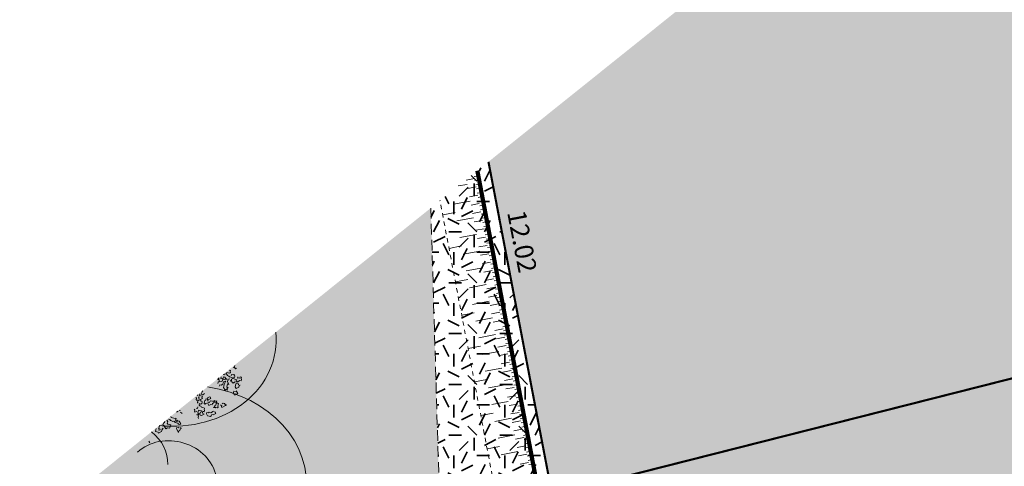
# Model space of a CAD drawing. Units: metres. Extents: x 1409022 to 1409331, y 5218507 to 5218703.
# Drawn here: x 1409023 to 1409047, y 5218666 to 5218676 of the extents above; entities that cross this region are included whole.
import ezdxf
from ezdxf.enums import TextEntityAlignment as Align

# ---------------------------------------------------------------- set-up
doc = ezdxf.new("R2010")
doc.units = ezdxf.units.M
doc.header["$LTSCALE"] = 2
doc.linetypes.add('CACHE', pattern=[0.375, 0.25, -0.125])
doc.linetypes.add('CACHE2', pattern=[0.1875, 0.125, -0.0625])
for name, color, linetype, lineweight in [('Compo-arbre', 3, 'Continuous', 9), ('Compo-bordure-limite', 7, 'CACHE2', 9), ('Compo-hachures-herbe', 76, 'Continuous', 35), ('Compo-lots', 168, 'Continuous', 9), ('Compo-lots-cotation', 168, 'Continuous', 9), ('Compo-végétation-hachures-Haie-massifs arbustif', 7, 'Continuous', 35), ('Projet-EP-noue', 140, 'Continuous', 9), ('Ramblais', 6, 'Continuous', 9)]:
    doc.layers.add(name, color=color, linetype=linetype, lineweight=lineweight)
doc.layers.add('Compo-arbre-ombre', color=7, linetype='Continuous', lineweight=9, transparency=0.8)
doc.styles.add('Arial 1.0', font='arial.ttf', dxfattribs={"width": 0.99, "height": 0.2})

msp = doc.modelspace()

# ---------------------------------------------------------------- hatches: boundary and pattern name
at = {"layer": 'Compo-arbre', "ltscale": 0.03}
h = msp.add_hatch(color=88, dxfattribs=at)
h.set_gradient(color1=(19, 76, 0), color2=(223, 255, 127), rotation=90, name='SPHERICAL')
h.paths.add_polyline_path([(1409028.427, 5218668.237), (1409027.334, 5218667.362), (1409027.765, 5218667.236), (1409028.037, 5218667.53), (1409027.863, 5218667.78), (1409028.436, 5218668.078)])
at = {"layer": 'Compo-arbre'}
h = msp.add_hatch(color=71, dxfattribs=at)
h.dxf.hatch_style = 1
edge = h.paths.add_edge_path(flags=16)
edge.add_ellipse((1409025.941, 5218664.741), major_axis=(-0.208, 0.044), ratio=0.882353, start_angle=90, end_angle=450)
h.paths.add_polyline_path([(1409023.5, 5218664.26), (1409023.509, 5218664.23), (1409023.519, 5218664.201), (1409023.531, 5218664.171), (1409023.543, 5218664.142), (1409023.556, 5218664.113), (1409023.57, 5218664.084), (1409023.585, 5218664.056), (1409023.601, 5218664.028), (1409023.618, 5218664.001), (1409023.636, 5218663.974), (1409023.655, 5218663.947), (1409023.675, 5218663.921), (1409023.695, 5218663.896), (1409023.717, 5218663.871), (1409023.739, 5218663.846), (1409023.762, 5218663.822), (1409023.786, 5218663.799), (1409023.81, 5218663.777), (1409023.835, 5218663.755), (1409023.861, 5218663.733), (1409023.888, 5218663.713), (1409023.915, 5218663.693), (1409023.943, 5218663.674), (1409023.972, 5218663.655), (1409024.001, 5218663.638), (1409024.031, 5218663.621), (1409024.061, 5218663.605), (1409024.092, 5218663.589), (1409024.123, 5218663.575), (1409024.154, 5218663.561), (1409024.186, 5218663.549), (1409024.219, 5218663.537), (1409024.252, 5218663.526), (1409024.285, 5218663.516), (1409024.318, 5218663.507), (1409024.323, 5218663.475), (1409024.329, 5218663.443), (1409024.336, 5218663.411), (1409024.345, 5218663.379), (1409024.355, 5218663.348), (1409024.365, 5218663.317), (1409024.377, 5218663.286), (1409024.391, 5218663.255), (1409024.405, 5218663.225), (1409024.42, 5218663.195), (1409024.436, 5218663.166), (1409024.454, 5218663.137), (1409024.472, 5218663.108), (1409024.492, 5218663.08), (1409024.512, 5218663.053), (1409024.534, 5218663.026), (1409024.556, 5218663), (1409024.579, 5218662.974), (1409024.604, 5218662.949), (1409024.629, 5218662.925), (1409024.655, 5218662.902), (1409024.681, 5218662.879), (1409024.709, 5218662.857), (1409024.737, 5218662.836), (1409024.766, 5218662.815), (1409024.796, 5218662.796), (1409024.826, 5218662.777), (1409024.857, 5218662.759), (1409024.889, 5218662.742), (1409024.921, 5218662.726), (1409024.954, 5218662.711), (1409024.987, 5218662.697), (1409025.021, 5218662.684), (1409025.055, 5218662.672), (1409025.089, 5218662.661), (1409025.124, 5218662.65), (1409025.159, 5218662.641), (1409025.194, 5218662.633), (1409025.23, 5218662.626), (1409025.266, 5218662.62), (1409025.302, 5218662.615), (1409025.338, 5218662.611), (1409025.374, 5218662.608), (1409025.41, 5218662.606), (1409025.446, 5218662.606), (1409025.482, 5218662.606), (1409025.518, 5218662.607), (1409025.553, 5218662.61), (1409025.589, 5218662.613), (1409025.624, 5218662.618), (1409025.66, 5218662.624), (1409025.694, 5218662.63), (1409025.729, 5218662.638), (1409025.763, 5218662.647), (1409025.797, 5218662.657), (1409025.83, 5218662.668), (1409025.863, 5218662.679), (1409025.895, 5218662.692), (1409025.927, 5218662.706), (1409025.958, 5218662.721), (1409025.989, 5218662.736), (1409026.019, 5218662.753), (1409026.048, 5218662.77), (1409026.077, 5218662.789), (1409026.106, 5218662.772), (1409026.135, 5218662.756), (1409026.165, 5218662.741), (1409026.195, 5218662.727), (1409026.226, 5218662.714), (1409026.258, 5218662.701), (1409026.289, 5218662.689), (1409026.321, 5218662.678), (1409026.353, 5218662.668), (1409026.386, 5218662.659), (1409026.419, 5218662.651), (1409026.452, 5218662.644), (1409026.485, 5218662.637), (1409026.518, 5218662.632), (1409026.552, 5218662.627), (1409026.585, 5218662.624), (1409026.619, 5218662.621), (1409026.653, 5218662.619), (1409026.686, 5218662.618), (1409026.72, 5218662.618), (1409026.754, 5218662.619), (1409026.787, 5218662.621), (1409026.82, 5218662.624), (1409026.854, 5218662.628), (1409026.886, 5218662.632), (1409026.919, 5218662.638), (1409026.952, 5218662.644), (1409026.984, 5218662.652), (1409027.016, 5218662.66), (1409027.047, 5218662.669), (1409027.078, 5218662.68), (1409027.109, 5218662.69), (1409027.139, 5218662.702), (1409027.169, 5218662.715), (1409027.198, 5218662.728), (1409027.227, 5218662.743), (1409027.255, 5218662.758), (1409027.283, 5218662.774), (1409027.31, 5218662.791), (1409027.336, 5218662.808), (1409027.362, 5218662.826), (1409027.387, 5218662.845), (1409027.411, 5218662.865), (1409027.434, 5218662.885), (1409027.457, 5218662.906), (1409027.479, 5218662.928), (1409027.5, 5218662.95), (1409027.521, 5218662.973), (1409027.54, 5218662.997), (1409027.559, 5218663.021), (1409027.577, 5218663.045), (1409027.594, 5218663.071), (1409027.61, 5218663.096), (1409027.625, 5218663.122), (1409027.639, 5218663.149), (1409027.652, 5218663.176), (1409027.665, 5218663.203), (1409027.676, 5218663.231), (1409027.686, 5218663.259), (1409027.695, 5218663.288), (1409027.704, 5218663.316), (1409027.711, 5218663.345), (1409027.717, 5218663.374), (1409027.722, 5218663.404), (1409027.769, 5218663.406), (1409027.815, 5218663.41), (1409027.861, 5218663.415), (1409027.907, 5218663.422), (1409027.952, 5218663.431), (1409027.996, 5218663.442), (1409028.04, 5218663.454), (1409028.084, 5218663.468), (1409028.126, 5218663.483), (1409028.168, 5218663.5), (1409028.208, 5218663.519), (1409028.248, 5218663.539), (1409028.287, 5218663.56), (1409028.325, 5218663.583), (1409028.361, 5218663.608), (1409028.396, 5218663.633), (1409028.43, 5218663.661), (1409028.463, 5218663.689), (1409028.494, 5218663.719), (1409028.524, 5218663.749), (1409028.552, 5218663.781), (1409028.578, 5218663.814), (1409028.603, 5218663.848), (1409028.627, 5218663.883), (1409028.649, 5218663.919), (1409028.669, 5218663.956), (1409028.687, 5218663.994), (1409028.703, 5218664.032), (1409028.718, 5218664.071), (1409028.731, 5218664.11), (1409028.742, 5218664.15), (1409028.751, 5218664.191), (1409028.758, 5218664.231), (1409028.763, 5218664.273), (1409028.766, 5218664.314), (1409028.768, 5218664.356), (1409028.767, 5218664.397), (1409028.765, 5218664.439), (1409028.76, 5218664.481), (1409028.754, 5218664.522), (1409028.746, 5218664.563), (1409028.736, 5218664.605), (1409028.724, 5218664.645), (1409028.71, 5218664.686), (1409028.695, 5218664.726), (1409028.677, 5218664.765), (1409028.658, 5218664.804), (1409028.637, 5218664.842), (1409028.615, 5218664.88), (1409028.59, 5218664.917), (1409028.565, 5218664.952), (1409028.537, 5218664.987), (1409028.508, 5218665.021), (1409028.478, 5218665.054), (1409028.446, 5218665.086), (1409028.412, 5218665.117), (1409028.378, 5218665.147), (1409028.342, 5218665.175), (1409028.305, 5218665.202), (1409028.267, 5218665.228), (1409028.227, 5218665.252), (1409028.187, 5218665.275), (1409028.146, 5218665.296), (1409028.104, 5218665.316), (1409028.108, 5218665.346), (1409028.112, 5218665.376), (1409028.115, 5218665.406), (1409028.117, 5218665.436), (1409028.118, 5218665.466), (1409028.117, 5218665.496), (1409028.116, 5218665.527), (1409028.114, 5218665.557), (1409028.11, 5218665.587), (1409028.106, 5218665.617), (1409028.101, 5218665.647), (1409028.094, 5218665.677), (1409028.087, 5218665.707), (1409028.078, 5218665.737), (1409028.069, 5218665.766), (1409028.058, 5218665.795), (1409028.047, 5218665.824), (1409028.035, 5218665.853), (1409028.022, 5218665.881), (1409028.007, 5218665.909), (1409027.992, 5218665.937), (1409027.976, 5218665.964), (1409027.959, 5218665.991), (1409027.941, 5218666.018), (1409027.923, 5218666.044), (1409027.903, 5218666.069), (1409027.883, 5218666.094), (1409027.862, 5218666.119), (1409027.84, 5218666.143), (1409027.817, 5218666.166), (1409027.793, 5218666.189), (1409027.769, 5218666.211), (1409027.744, 5218666.233), (1409027.719, 5218666.254), (1409027.692, 5218666.274), (1409027.665, 5218666.294), (1409027.638, 5218666.313), (1409027.61, 5218666.331), (1409027.581, 5218666.348), (1409027.552, 5218666.365), (1409027.522, 5218666.381), (1409027.492, 5218666.396), (1409027.461, 5218666.41), (1409027.43, 5218666.423), (1409027.399, 5218666.436), (1409027.367, 5218666.448), (1409027.335, 5218666.459), (1409027.302, 5218666.469), (1409027.27, 5218666.478), (1409027.237, 5218666.487), (1409027.203, 5218666.494), (1409027.17, 5218666.501), (1409027.136, 5218666.506), (1409027.103, 5218666.511), (1409027.069, 5218666.515), (1409027.035, 5218666.518), (1409027.001, 5218666.52), (1409026.967, 5218666.521), (1409026.933, 5218666.521), (1409026.9, 5218666.521), (1409026.866, 5218666.519), (1409026.832, 5218666.516), (1409026.799, 5218666.513), (1409026.766, 5218666.509), (1409026.747, 5218666.535), (1409026.727, 5218666.561), (1409026.706, 5218666.586), (1409026.685, 5218666.611), (1409026.662, 5218666.635), (1409026.639, 5218666.658), (1409026.615, 5218666.681), (1409026.591, 5218666.703), (1409026.565, 5218666.725), (1409026.552, 5218666.735), (1409023.493, 5218664.285)])
at = {"layer": 'Compo-arbre-ombre'}
h = msp.add_hatch(color=256, dxfattribs=at)
h.dxf.hatch_style = 1
h.paths.add_polyline_path([(1409029.487, 5218669.086), (1409026.736, 5218666.883), (1409026.802, 5218666.875), (1409027.059, 5218666.866), (1409027.313, 5218666.878), (1409027.564, 5218666.911), (1409027.808, 5218666.965), (1409028.043, 5218667.038), (1409028.267, 5218667.131), (1409028.478, 5218667.242), (1409028.673, 5218667.371), (1409028.851, 5218667.515), (1409029.01, 5218667.675), (1409029.149, 5218667.847), (1409029.265, 5218668.031), (1409029.359, 5218668.225), (1409029.429, 5218668.426), (1409029.475, 5218668.634), (1409029.495, 5218668.846), (1409029.491, 5218669.059)])
h = msp.add_hatch(color=7, dxfattribs=at)
h.dxf.hatch_style = 1
h.paths.add_polyline_path([(1409027.872, 5218667.792), (1409024.146, 5218664.808), (1409024.158, 5218664.744), (1409024.23, 5218664.51), (1409024.331, 5218664.284), (1409024.459, 5218664.068), (1409024.613, 5218663.865), (1409024.791, 5218663.676), (1409024.992, 5218663.503), (1409025.214, 5218663.348), (1409025.455, 5218663.212), (1409025.712, 5218663.097), (1409025.983, 5218663.003), (1409026.266, 5218662.932), (1409026.557, 5218662.885), (1409026.853, 5218662.861), (1409027.153, 5218662.861), (1409027.453, 5218662.885), (1409027.75, 5218662.932), (1409028.041, 5218663.003), (1409028.323, 5218663.096), (1409028.595, 5218663.212), (1409028.852, 5218663.347), (1409029.094, 5218663.502), (1409029.316, 5218663.675), (1409029.518, 5218663.864), (1409029.697, 5218664.067), (1409029.852, 5218664.283), (1409029.981, 5218664.508), (1409030.082, 5218664.742), (1409030.155, 5218664.982), (1409030.2, 5218665.225), (1409030.215, 5218665.469), (1409030.201, 5218665.713), (1409030.157, 5218665.952), (1409030.085, 5218666.186), (1409029.984, 5218666.412), (1409029.856, 5218666.628), (1409029.702, 5218666.831), (1409029.524, 5218667.02), (1409029.323, 5218667.193), (1409029.101, 5218667.348), (1409028.86, 5218667.483), (1409028.603, 5218667.599), (1409028.332, 5218667.692), (1409028.049, 5218667.763)])
at = {"layer": 'Compo-hachures-herbe'}
h = msp.add_hatch(dxfattribs=at)
h.set_pattern_fill('AR-SAND', color=256, scale=0.016, angle=57.9613)
h.set_pattern_definition([(95.46126, (1408891.973, 5218574.25375), (-0.6773737, 0.3937068), [0, -0.617728, 0, -0.69088, 0, -0.6604]), (65.46126, (1408891.973, 5218574.2538), (-0.590682, 1.2181225), [0, -0.333248, 0, -0.556768, 0, -0.21336]), (25.46126, (1408891.70785, 5218573.83), (0.6694356, 1.0740455), [0, -0.2032, 0, -0.73152, 0, -0.95504]), (15.46126, (1408891.7079, 5218573.83), (0.345738, 1.224834), [0, -0.1016, 0, -0.479552, 0, -0.54864])])
edge = h.paths.add_edge_path()
edge.add_line((1409033.146, 5218672.018), (1409023.44, 5218664.242))
edge.add_arc((1409026.355, 5218664.95), 3, 193.6592, 202.0251)
edge.add_line((1409023.574, 5218663.825), (1409026.561, 5218656.441))
edge.add_line((1409026.561, 5218656.441), (1409037.59, 5218642.675))
edge.add_line((1409037.59, 5218642.675), (1409037.079, 5218653.726))
edge.add_line((1409037.079, 5218653.726), (1409033.359, 5218664.913))
edge.add_line((1409033.359, 5218664.913), (1409033.146, 5218672.018))
at = {"layer": 'Compo-végétation-hachures-Haie-massifs arbustif'}
h = msp.add_hatch(dxfattribs=at)
h.set_pattern_fill('G_GEOLOG_1', color=256, scale=1.2)
h.set_pattern_definition([(0, (1408891.973, 5218574.2538), (1.2, 1.2), [0.3, -0.9]), (0, (1408892.633, 5218574.9738), (1.2, 1.2), [0.3, -0.9]), (90, (1408892.093, 5218574.6738), (-1.2, 1.2), [0.3, -0.9]), (90, (1408892.573, 5218575.0938), (-1.2, 1.2), [0.3, -0.9]), (45, (1408892.213, 5218575.09375), (0, 1.2), [0.3, -1.397056]), (135, (1408892.633, 5218574.25375), (-1.2, 1e-16), [0.3, -1.397056]), (26.56505, (1408892.27303, 5218574.61375), (1.2, 5e-10), [0.3, -2.3832816]), (26.56505, (1408892.81303, 5218575.21375), (1.2, 5e-10), [0.3, -2.3832816]), (63.43495, (1408892.81303, 5218574.25375), (6e-11, 1.2), [0.3, -2.3832816]), (63.43495, (1408892.27303, 5218574.79375), (6e-11, 1.2), [0.3, -2.3832816]), (63.43495, (1408892.69303, 5218574.49375), (6e-11, 1.2), [0.3, -2.3832816]), (116.56505, (1408891.97303, 5218574.91375), (-5e-10, 1.2), [0.3, -2.3832816]), (153.43495, (1408892.21303, 5218574.43375), (-1.2, 6e-11), [0.3, -2.3832816])])
h.paths.add_polyline_path([(1409034.508, 5218673.109), (1409033.146, 5218672.018), (1409033.359, 5218664.913), (1409037.079, 5218653.726), (1409037.59, 5218642.675), (1409039.324, 5218640.51), (1409038.884, 5218642.245), (1409038.273, 5218653.438), (1409036.013, 5218665.244)])
at = {"layer": 'Ramblais'}
h = msp.add_hatch(dxfattribs=at)
h.set_pattern_fill('CROSS', color=6, scale=0.1, angle=38.7, style=0)
h.set_pattern_definition([(347.4, (1409030.8056, 5218630.6125), (0.758228, 0.481186), [0.3175, -0.9525]), (77.4, (1409030.9259, 5218630.4229), (-0.481186, 0.758228), [0.3175, -0.9525])])
h.paths.add_polyline_path([(1409057.834, 5218691.796), (1409034.508, 5218673.109), (1409038.273, 5218653.438), (1409038.884, 5218642.245), (1409039.324, 5218640.51), (1409045.763, 5218632.474), (1409068.757, 5218650.896), (1409060.417, 5218683.808)])

# ---------------------------------------------------------------- linework, layer by layer
at = {"layer": 'Compo-arbre', "color": 88, "linetype": 'Continuous'}
for p, q in [((1409028.416, 5218668.184), (1409028.382, 5218668.193)), ((1409028.407, 5218668.151), (1409028.416, 5218668.184)), ((1409028.509, 5218668.266), (1409028.488, 5218668.254)), ((1409028.488, 5218668.254), (1409028.521, 5218668.245)), ((1409028.518, 5218668.299), (1409028.509, 5218668.266)), ((1409028.521, 5218668.245), (1409028.533, 5218668.224)), ((1409028.533, 5218668.224), (1409028.555, 5218668.236)), ((1409028.111, 5218667.981), (1409028.156, 5218667.95)), ((1409028.123, 5218667.959), (1409028.132, 5218667.993)), ((1409028.156, 5218667.95), (1409028.123, 5218667.959)), ((1409028.132, 5218667.993), (1409028.153, 5218668.005)), ((1409028.195, 5218668.029), (1409028.186, 5218667.996)), ((1409028.186, 5218667.996), (1409028.219, 5218667.987)), ((1409028.219, 5218667.987), (1409028.241, 5218667.999)), ((1409028.232, 5218667.966), (1409028.223, 5218667.932)), ((1409028.253, 5218667.978), (1409028.232, 5218667.966)), ((1409028.241, 5218667.999), (1409028.25, 5218668.032)), ((1409028.246, 5218668.087), (1409028.28, 5218668.078)), ((1409028.25, 5218668.032), (1409028.283, 5218668.023)), ((1409028.286, 5218667.969), (1409028.253, 5218667.978)), ((1409028.28, 5218668.078), (1409028.289, 5218668.111)), ((1409028.283, 5218668.023), (1409028.295, 5218668.002)), ((1409028.307, 5218667.981), (1409028.286, 5218667.969)), ((1409028.295, 5218668.002), (1409028.34, 5218667.972)), ((1409028.34, 5218667.972), (1409028.307, 5218667.981)), ((1409028.322, 5218668.102), (1409028.331, 5218668.135)), ((1409028.346, 5218668.06), (1409028.322, 5218668.102)), ((1409028.331, 5218668.135), (1409028.364, 5218668.126)), ((1409028.344, 5218667.918), (1409028.353, 5218667.951)), ((1409028.38, 5218668.051), (1409028.346, 5218668.06)), ((1409028.353, 5218667.951), (1409028.374, 5218667.963)), ((1409028.364, 5218668.126), (1409028.398, 5218668.117)), ((1409028.374, 5218667.963), (1409028.383, 5218667.996)), ((1409028.392, 5218668.03), (1409028.38, 5218668.051)), ((1409028.425, 5218668.021), (1409028.392, 5218668.03)), ((1409028.398, 5218668.117), (1409028.419, 5218668.13)), ((1409028.419, 5218668.13), (1409028.407, 5218668.151)), ((1409028.449, 5218667.978), (1409028.419, 5218667.933)), ((1409028.458, 5218668.012), (1409028.425, 5218668.021)), ((1409028.443, 5218668.087), (1409028.434, 5218668.054)), ((1409028.476, 5218668.078), (1409028.443, 5218668.087)), ((1409028.47, 5218667.991), (1409028.458, 5218668.012)), ((1409028.504, 5218667.982), (1409028.47, 5218667.991)), ((1409028.497, 5218668.09), (1409028.476, 5218668.078)), ((1409028.479, 5218668.024), (1409028.513, 5218668.015)), ((1409028.51, 5218668.069), (1409028.497, 5218668.09)), ((1409028.537, 5218667.973), (1409028.504, 5218667.982)), ((1409028.522, 5218668.048), (1409028.51, 5218668.069)), ((1409028.513, 5218668.015), (1409028.522, 5218668.048)), ((1409028.57, 5218667.964), (1409028.537, 5218667.973)), ((1409028.561, 5218667.93), (1409028.57, 5218667.964)), ((1409028.588, 5218668.03), (1409028.579, 5218667.997)), ((1409028.579, 5218667.997), (1409028.6, 5218668.009)), ((1409028.6, 5218668.009), (1409028.634, 5218668)), ((1409028.634, 5218668), (1409028.643, 5218668.033)), ((1409028.643, 5218668.033), (1409028.676, 5218668.024)), ((1409028.676, 5218668.024), (1409028.667, 5218667.991)), ((1409028.667, 5218667.991), (1409028.679, 5218667.97)), ((1409028.679, 5218667.97), (1409028.67, 5218667.937)), ((1409028.126, 5218667.905), (1409028.117, 5218667.872)), ((1409028.168, 5218667.929), (1409028.126, 5218667.905)), ((1409028.153, 5218667.808), (1409028.162, 5218667.842)), ((1409028.162, 5218667.842), (1409028.196, 5218667.833)), ((1409028.201, 5218667.92), (1409028.168, 5218667.929)), ((1409028.196, 5218667.833), (1409028.238, 5218667.857)), ((1409028.223, 5218667.932), (1409028.201, 5218667.92)), ((1409028.238, 5218667.857), (1409028.247, 5218667.89)), ((1409028.247, 5218667.89), (1409028.256, 5218667.923)), ((1409028.262, 5218667.815), (1409028.253, 5218667.781)), ((1409028.253, 5218667.781), (1409028.29, 5218667.718)), ((1409028.256, 5218667.923), (1409028.31, 5218667.927)), ((1409028.271, 5218667.848), (1409028.262, 5218667.815)), ((1409028.28, 5218667.881), (1409028.271, 5218667.848)), ((1409028.289, 5218667.914), (1409028.28, 5218667.881)), ((1409028.31, 5218667.927), (1409028.289, 5218667.914)), ((1409028.29, 5218667.718), (1409028.311, 5218667.73)), ((1409028.311, 5218667.73), (1409028.344, 5218667.721)), ((1409028.329, 5218667.797), (1409028.338, 5218667.83)), ((1409028.341, 5218667.775), (1409028.329, 5218667.797)), ((1409028.332, 5218667.742), (1409028.362, 5218667.788)), ((1409028.344, 5218667.721), (1409028.332, 5218667.742)), ((1409028.338, 5218667.83), (1409028.347, 5218667.863)), ((1409028.362, 5218667.788), (1409028.341, 5218667.775)), ((1409028.38, 5218667.854), (1409028.344, 5218667.918)), ((1409028.347, 5218667.863), (1409028.38, 5218667.854)), ((1409028.419, 5218667.933), (1409028.44, 5218667.945)), ((1409028.44, 5218667.945), (1409028.431, 5218667.912)), ((1409028.431, 5218667.912), (1409028.465, 5218667.903)), ((1409028.465, 5218667.903), (1409028.477, 5218667.882)), ((1409028.477, 5218667.882), (1409028.519, 5218667.906)), ((1409028.519, 5218667.906), (1409028.528, 5218667.939)), ((1409028.534, 5218667.83), (1409028.525, 5218667.797)), ((1409028.525, 5218667.797), (1409028.55, 5218667.755)), ((1409028.543, 5218667.864), (1409028.534, 5218667.83)), ((1409028.564, 5218667.876), (1409028.543, 5218667.864)), ((1409028.55, 5218667.755), (1409028.613, 5218667.791)), ((1409028.573, 5218667.909), (1409028.561, 5218667.93)), ((1409028.598, 5218667.867), (1409028.564, 5218667.876)), ((1409028.637, 5218667.946), (1409028.573, 5218667.909)), ((1409028.61, 5218667.846), (1409028.598, 5218667.867)), ((1409028.613, 5218667.791), (1409028.622, 5218667.825)), ((1409028.622, 5218667.825), (1409028.643, 5218667.837)), ((1409028.67, 5218667.937), (1409028.637, 5218667.946)), ((1409027.6, 5218667.547), (1409027.613, 5218667.526)), ((1409027.613, 5218667.526), (1409027.604, 5218667.492)), ((1409027.604, 5218667.492), (1409027.637, 5218667.483)), ((1409027.637, 5218667.483), (1409027.616, 5218667.471)), ((1409027.631, 5218667.592), (1409027.652, 5218667.604)), ((1409027.676, 5218667.562), (1409027.655, 5218667.55)), ((1409027.667, 5218667.529), (1409027.676, 5218667.562)), ((1409027.679, 5218667.508), (1409027.667, 5218667.529)), ((1409027.67, 5218667.474), (1409027.679, 5218667.508)), ((1409027.694, 5218667.629), (1409027.685, 5218667.595)), ((1409027.685, 5218667.595), (1409027.718, 5218667.586)), ((1409027.712, 5218667.499), (1409027.703, 5218667.465)), ((1409027.755, 5218667.523), (1409027.712, 5218667.499)), ((1409027.718, 5218667.586), (1409027.752, 5218667.577)), ((1409027.727, 5218667.62), (1409027.736, 5218667.653)), ((1409027.761, 5218667.611), (1409027.727, 5218667.62)), ((1409027.736, 5218667.653), (1409027.745, 5218667.686)), ((1409027.752, 5218667.577), (1409027.743, 5218667.544)), ((1409027.743, 5218667.544), (1409027.755, 5218667.523)), ((1409027.745, 5218667.686), (1409027.766, 5218667.698)), ((1409027.803, 5218667.635), (1409027.761, 5218667.611)), ((1409027.812, 5218667.472), (1409027.833, 5218667.484)), ((1409027.833, 5218667.484), (1409027.842, 5218667.517)), ((1409027.885, 5218667.542), (1409027.876, 5218667.508)), ((1409027.876, 5218667.508), (1409027.879, 5218667.454)), ((1409027.879, 5218667.454), (1409027.888, 5218667.487)), ((1409027.906, 5218667.554), (1409027.885, 5218667.542)), ((1409027.888, 5218667.487), (1409027.951, 5218667.524)), ((1409027.939, 5218667.545), (1409027.927, 5218667.566)), ((1409027.951, 5218667.524), (1409027.939, 5218667.545)), ((1409028.03, 5218667.484), (1409028.021, 5218667.451)), ((1409028.489, 5218667.664), (1409028.48, 5218667.631)), ((1409028.48, 5218667.631), (1409028.514, 5218667.622)), ((1409028.498, 5218667.697), (1409028.489, 5218667.664)), ((1409028.532, 5218667.688), (1409028.498, 5218667.697)), ((1409028.514, 5218667.622), (1409028.526, 5218667.601)), ((1409028.526, 5218667.601), (1409028.535, 5218667.634)), ((1409028.535, 5218667.634), (1409028.568, 5218667.625)), ((1409028.565, 5218667.679), (1409028.553, 5218667.7)), ((1409028.589, 5218667.637), (1409028.565, 5218667.679)), ((1409028.568, 5218667.625), (1409028.589, 5218667.637)), ((1409027.574, 5218667.25), (1409027.562, 5218667.272)), ((1409027.604, 5218667.296), (1409027.637, 5218667.287)), ((1409027.637, 5218667.287), (1409027.646, 5218667.32)), ((1409027.64, 5218667.429), (1409027.649, 5218667.462)), ((1409027.652, 5218667.408), (1409027.64, 5218667.429)), ((1409027.649, 5218667.462), (1409027.67, 5218667.474)), ((1409027.686, 5218667.399), (1409027.677, 5218667.366)), ((1409027.677, 5218667.366), (1409027.689, 5218667.344)), ((1409027.719, 5218667.39), (1409027.686, 5218667.399)), ((1409027.689, 5218667.344), (1409027.722, 5218667.335)), ((1409027.703, 5218667.465), (1409027.737, 5218667.456)), ((1409027.74, 5218667.402), (1409027.719, 5218667.39)), ((1409027.722, 5218667.335), (1409027.734, 5218667.314)), ((1409027.734, 5218667.314), (1409027.767, 5218667.305)), ((1409027.737, 5218667.456), (1409027.749, 5218667.435)), ((1409027.749, 5218667.435), (1409027.74, 5218667.402)), ((1409027.767, 5218667.305), (1409027.801, 5218667.296)), ((1409027.801, 5218667.296), (1409027.792, 5218667.263)), ((1409027.792, 5218667.263), (1409027.804, 5218667.242)), ((1409027.794, 5218667.405), (1409027.803, 5218667.438)), ((1409027.807, 5218667.384), (1409027.794, 5218667.405)), ((1409027.803, 5218667.438), (1409027.812, 5218667.472)), ((1409027.849, 5218667.408), (1409027.807, 5218667.384)), ((1409027.891, 5218667.433), (1409027.882, 5218667.399)), ((1409027.882, 5218667.399), (1409027.906, 5218667.357)), ((1409027.924, 5218667.424), (1409027.891, 5218667.433)), ((1409027.906, 5218667.357), (1409027.949, 5218667.381)), ((1409027.933, 5218667.457), (1409027.924, 5218667.424)), ((1409027.955, 5218667.469), (1409027.933, 5218667.457)), ((1409027.949, 5218667.381), (1409027.982, 5218667.372)), ((1409027.988, 5218667.46), (1409027.955, 5218667.469)), ((1409027.982, 5218667.372), (1409027.991, 5218667.406)), ((1409028.021, 5218667.451), (1409027.988, 5218667.46)), ((1409027.991, 5218667.406), (1409028.033, 5218667.43)), ((1409028.04, 5218667.321), (1409028.018, 5218667.309)), ((1409028.018, 5218667.309), (1409028.052, 5218667.3)), ((1409028.033, 5218667.43), (1409028.042, 5218667.463)), ((1409028.049, 5218667.354), (1409028.04, 5218667.321)), ((1409028.042, 5218667.463), (1409028.076, 5218667.454)), ((1409028.07, 5218667.367), (1409028.049, 5218667.354)), ((1409028.052, 5218667.3), (1409028.073, 5218667.312)), ((1409028.076, 5218667.454), (1409028.067, 5218667.421)), ((1409028.067, 5218667.421), (1409028.079, 5218667.4)), ((1409028.079, 5218667.4), (1409028.07, 5218667.367)), ((1409028.073, 5218667.312), (1409028.106, 5218667.303)), ((1409028.088, 5218667.433), (1409028.097, 5218667.466)), ((1409028.1, 5218667.412), (1409028.088, 5218667.433)), ((1409028.133, 5218667.403), (1409028.1, 5218667.412)), ((1409028.106, 5218667.303), (1409028.127, 5218667.315)), ((1409028.115, 5218667.336), (1409028.124, 5218667.37)), ((1409028.127, 5218667.315), (1409028.115, 5218667.336)), ((1409028.124, 5218667.37), (1409028.133, 5218667.403)), ((1409028.179, 5218667.373), (1409028.191, 5218667.352)), ((1409028.191, 5218667.352), (1409028.212, 5218667.364)), ((1409028.212, 5218667.364), (1409028.203, 5218667.331)), ((1409028.203, 5218667.331), (1409028.215, 5218667.309)), ((1409028.215, 5218667.309), (1409028.3, 5218667.358)), ((1409028.242, 5218667.409), (1409028.221, 5218667.397)), ((1409028.275, 5218667.4), (1409028.242, 5218667.409)), ((1409028.287, 5218667.379), (1409028.275, 5218667.4)), ((1409028.321, 5218667.37), (1409028.287, 5218667.379)), ((1409028.3, 5218667.358), (1409028.321, 5218667.37)), ((1409026.952, 5218667.035), (1409026.986, 5218667.026)), ((1409026.986, 5218667.026), (1409026.998, 5218667.005)), ((1409027.016, 5218667.071), (1409027.004, 5218667.092)), ((1409027.049, 5218667.062), (1409027.016, 5218667.071)), ((1409027.082, 5218667.053), (1409027.049, 5218667.062)), ((1409027.116, 5218667.044), (1409027.082, 5218667.053)), ((1409027.107, 5218667.011), (1409027.137, 5218667.056)), ((1409027.137, 5218667.056), (1409027.116, 5218667.044)), ((1409027.182, 5218667.223), (1409027.14, 5218667.199)), ((1409027.236, 5218667.226), (1409027.203, 5218667.235)), ((1409027.227, 5218667.193), (1409027.261, 5218667.184)), ((1409027.261, 5218667.184), (1409027.273, 5218667.163)), ((1409027.565, 5218667.217), (1409027.574, 5218667.25)), ((1409027.577, 5218667.196), (1409027.565, 5218667.217)), ((1409027.619, 5218667.22), (1409027.577, 5218667.196)), ((1409027.614, 5218667.133), (1409027.635, 5218667.145)), ((1409027.653, 5218667.211), (1409027.644, 5218667.178)), ((1409027.644, 5218667.178), (1409027.656, 5218667.157)), ((1409027.677, 5218667.169), (1409027.647, 5218667.124)), ((1409027.647, 5218667.124), (1409027.659, 5218667.102)), ((1409027.659, 5218667.102), (1409027.65, 5218667.069)), ((1409027.65, 5218667.069), (1409027.662, 5218667.048)), ((1409027.662, 5218667.245), (1409027.653, 5218667.211)), ((1409027.656, 5218667.157), (1409027.677, 5218667.169)), ((1409027.695, 5218667.236), (1409027.662, 5218667.245)), ((1409027.689, 5218667.148), (1409027.698, 5218667.181)), ((1409027.701, 5218667.127), (1409027.689, 5218667.148)), ((1409027.728, 5218667.227), (1409027.695, 5218667.236)), ((1409027.698, 5218667.181), (1409027.719, 5218667.193)), ((1409027.735, 5218667.118), (1409027.701, 5218667.127)), ((1409027.719, 5218667.193), (1409027.728, 5218667.227)), ((1409027.798, 5218667.154), (1409027.735, 5218667.118)), ((1409027.762, 5218667.218), (1409027.753, 5218667.184)), ((1409027.753, 5218667.184), (1409027.765, 5218667.163)), ((1409027.795, 5218667.209), (1409027.762, 5218667.218)), ((1409027.765, 5218667.163), (1409027.798, 5218667.154)), ((1409027.804, 5218667.242), (1409027.795, 5218667.209)), ((1409027.861, 5218667.191), (1409027.852, 5218667.157)), ((1409027.852, 5218667.157), (1409027.877, 5218667.115)), ((1409027.895, 5218667.182), (1409027.861, 5218667.191)), ((1409027.877, 5218667.115), (1409027.91, 5218667.106)), ((1409027.916, 5218667.194), (1409027.895, 5218667.182)), ((1409027.91, 5218667.106), (1409027.943, 5218667.097)), ((1409027.949, 5218667.185), (1409027.916, 5218667.194)), ((1409027.943, 5218667.097), (1409027.964, 5218667.109)), ((1409028.013, 5218667.221), (1409027.949, 5218667.185)), ((1409027.964, 5218667.109), (1409027.973, 5218667.142)), ((1409027.973, 5218667.142), (1409028.007, 5218667.133)), ((1409028.007, 5218667.133), (1409028.07, 5218667.17)), ((1409028.058, 5218667.191), (1409028.046, 5218667.212)), ((1409028.07, 5218667.17), (1409028.058, 5218667.191)), ((1409026.66, 5218666.81), (1409026.651, 5218666.777)), ((1409026.714, 5218666.813), (1409026.744, 5218666.859)), ((1409026.747, 5218666.804), (1409026.714, 5218666.813)), ((1409026.744, 5218666.859), (1409026.723, 5218666.847)), ((1409026.759, 5218666.783), (1409026.747, 5218666.804)), ((1409026.793, 5218666.774), (1409026.823, 5218666.82)), ((1409026.823, 5218666.82), (1409026.802, 5218666.808)), ((1409026.829, 5218666.908), (1409026.808, 5218666.895)), ((1409026.808, 5218666.895), (1409026.841, 5218666.886)), ((1409026.838, 5218666.941), (1409026.829, 5218666.908)), ((1409026.859, 5218666.953), (1409026.838, 5218666.941)), ((1409026.841, 5218666.886), (1409026.889, 5218666.802)), ((1409026.868, 5218666.986), (1409026.859, 5218666.953)), ((1409026.889, 5218666.802), (1409026.932, 5218666.826)), ((1409026.934, 5218666.968), (1409026.91, 5218667.011)), ((1409026.925, 5218666.935), (1409026.934, 5218666.968)), ((1409026.938, 5218666.914), (1409026.925, 5218666.935)), ((1409026.932, 5218666.826), (1409026.965, 5218666.817)), ((1409026.971, 5218666.905), (1409026.938, 5218666.914)), ((1409026.965, 5218666.817), (1409026.986, 5218666.829)), ((1409027.004, 5218666.896), (1409026.971, 5218666.905)), ((1409026.986, 5218666.829), (1409026.995, 5218666.863)), ((1409026.995, 5218666.863), (1409027.004, 5218666.896)), ((1409026.998, 5218667.005), (1409027.031, 5218666.996)), ((1409027.031, 5218666.996), (1409027.043, 5218666.975)), ((1409027.043, 5218666.975), (1409027.064, 5218666.987)), ((1409027.064, 5218666.987), (1409027.098, 5218666.978)), ((1409027.098, 5218666.978), (1409027.11, 5218666.957)), ((1409027.119, 5218666.99), (1409027.107, 5218667.011)), ((1409027.11, 5218666.957), (1409027.143, 5218666.948)), ((1409027.152, 5218666.981), (1409027.119, 5218666.99)), ((1409027.14, 5218667.002), (1409027.161, 5218667.014)), ((1409027.149, 5218666.839), (1409027.141, 5218666.805)), ((1409027.141, 5218666.805), (1409027.189, 5218666.721)), ((1409027.143, 5218666.948), (1409027.176, 5218666.939)), ((1409027.183, 5218666.83), (1409027.149, 5218666.839)), ((1409027.173, 5218666.993), (1409027.152, 5218666.981)), ((1409027.207, 5218666.984), (1409027.173, 5218666.993)), ((1409027.176, 5218666.939), (1409027.189, 5218666.917)), ((1409027.204, 5218666.842), (1409027.183, 5218666.83)), ((1409027.189, 5218666.917), (1409027.222, 5218666.908)), ((1409027.243, 5218666.921), (1409027.207, 5218666.984)), ((1409027.219, 5218666.766), (1409027.228, 5218666.8)), ((1409027.222, 5218666.908), (1409027.243, 5218666.921)), ((1409027.228, 5218666.8), (1409027.249, 5218666.812)), ((1409027.249, 5218666.812), (1409027.237, 5218666.833)), ((1409026.651, 5218666.777), (1409026.642, 5218666.744)), ((1409026.642, 5218666.744), (1409026.675, 5218666.735)), ((1409026.675, 5218666.735), (1409026.708, 5218666.726)), ((1409026.705, 5218666.78), (1409026.738, 5218666.771)), ((1409026.708, 5218666.726), (1409026.72, 5218666.705)), ((1409026.72, 5218666.705), (1409026.784, 5218666.741)), ((1409026.738, 5218666.771), (1409026.759, 5218666.783)), ((1409026.784, 5218666.741), (1409026.793, 5218666.774)), ((1409027.189, 5218666.721), (1409027.198, 5218666.754)), ((1409027.198, 5218666.754), (1409027.219, 5218666.766)), ((1409026.491, 5218666.517), (1409026.515, 5218666.474))]:
    msp.add_line(p, q, dxfattribs=at)
at = {"layer": 'Compo-arbre', "color": 68}
msp.add_ellipse((1409027.01, 5218665.554), major_axis=(-1.068, 0.228), ratio=0.882353, start_param=2.415308, end_param=5.710361, dxfattribs=at)
at = {"layer": 'Compo-arbre', "color": 96}
msp.add_ellipse((1409025.851, 5218666.027), major_axis=(-1.068, 0.228), ratio=0.882353, start_param=3.312906, end_param=4.19701, dxfattribs=at)
at = {"layer": 'Compo-arbre-ombre'}
msp.add_ellipse((1409026.883, 5218669.042), major_axis=(-2.592, 0.408), ratio=0.825239, start_param=1.642032, end_param=3.351239, dxfattribs=at)
at = {"layer": 'Compo-arbre-ombre', "color": 7}
msp.add_ellipse((1409027.158, 5218665.348), major_axis=(3.043, 0.365), ratio=0.80947, start_param=9.497309, end_param=13.803624, dxfattribs=at)
at = {"layer": 'Compo-bordure-limite', "flags": 128}
msp.add_lwpolyline([(1409033.146, 5218672.018), (1409033.359, 5218664.913), (1409037.079, 5218653.726), (1409037.59, 5218642.675)], dxfattribs=at)
at = {"layer": 'Compo-lots', "const_width": 0.05, "flags": 128}
msp.add_lwpolyline([(1409034.508, 5218673.109), (1409036.013, 5218665.244), (1409063.365, 5218672.175), (1409060.417, 5218683.808), (1409042.054, 5218679.154)], dxfattribs=at)
msp.add_lwpolyline([(1409038.273, 5218653.438), (1409066.313, 5218660.543), (1409063.365, 5218672.175), (1409036.013, 5218665.244)], close=True, dxfattribs=at)
at = {"layer": 'Projet-EP-noue'}
for p, q in [((1409034.25, 5218672.88), (1409034.213, 5218672.873)), ((1409034.18, 5218672.713), (1409033.983, 5218672.676)), ((1409034.269, 5218672.781), (1409034.17, 5218672.762)), ((1409034.287, 5218672.683), (1409034.189, 5218672.664)), ((1409034.002, 5218672.577), (1409033.795, 5218672.538)), ((1409034.217, 5218672.516), (1409034.021, 5218672.479)), ((1409034.306, 5218672.584), (1409034.208, 5218672.565)), ((1409034.325, 5218672.485), (1409034.227, 5218672.467)), ((1409034.344, 5218672.387), (1409034.245, 5218672.368)), ((1409034.077, 5218672.183), (1409033.684, 5218672.108)), ((1409034.255, 5218672.319), (1409034.058, 5218672.281)), ((1409034.362, 5218672.288), (1409034.264, 5218672.27)), ((1409034.381, 5218672.19), (1409034.283, 5218672.171)), ((1409033.722, 5218671.911), (1409033.427, 5218671.855)), ((1409034.292, 5218672.122), (1409034.096, 5218672.084)), ((1409034.33, 5218671.924), (1409034.133, 5218671.887)), ((1409034.4, 5218672.091), (1409034.302, 5218672.072)), ((1409034.419, 5218671.992), (1409034.32, 5218671.974)), ((1409034.152, 5218671.788), (1409033.759, 5218671.714)), ((1409034.367, 5218671.727), (1409034.171, 5218671.69)), ((1409034.437, 5218671.894), (1409034.339, 5218671.875)), ((1409034.456, 5218671.795), (1409034.358, 5218671.777)), ((1409034.475, 5218671.697), (1409034.377, 5218671.678)), ((1409034.405, 5218671.53), (1409034.208, 5218671.493)), ((1409034.494, 5218671.598), (1409034.395, 5218671.579)), ((1409034.512, 5218671.499), (1409034.414, 5218671.481)), ((1409034.227, 5218671.394), (1409033.834, 5218671.319)), ((1409034.442, 5218671.333), (1409034.246, 5218671.296)), ((1409034.531, 5218671.401), (1409034.433, 5218671.382)), ((1409034.55, 5218671.302), (1409034.452, 5218671.284)), ((1409034.569, 5218671.204), (1409034.47, 5218671.185)), ((1409033.872, 5218671.122), (1409033.577, 5218671.066)), ((1409034.302, 5218671), (1409033.909, 5218670.925)), ((1409034.48, 5218671.136), (1409034.283, 5218671.098)), ((1409034.587, 5218671.105), (1409034.489, 5218671.086)), ((1409034.606, 5218671.006), (1409034.508, 5218670.988)), ((1409034.517, 5218670.939), (1409034.321, 5218670.901)), ((1409034.555, 5218670.741), (1409034.358, 5218670.704)), ((1409034.625, 5218670.908), (1409034.527, 5218670.889)), ((1409034.644, 5218670.809), (1409034.545, 5218670.791)), ((1409034.377, 5218670.605), (1409033.984, 5218670.531)), ((1409034.592, 5218670.544), (1409034.396, 5218670.507)), ((1409034.662, 5218670.711), (1409034.564, 5218670.692)), ((1409034.681, 5218670.612), (1409034.583, 5218670.593)), ((1409034.7, 5218670.514), (1409034.602, 5218670.495)), ((1409034.022, 5218670.333), (1409033.727, 5218670.277)), ((1409034.63, 5218670.347), (1409034.433, 5218670.31)), ((1409034.719, 5218670.415), (1409034.62, 5218670.396)), ((1409034.737, 5218670.316), (1409034.639, 5218670.298)), ((1409034.452, 5218670.211), (1409034.059, 5218670.136)), ((1409034.667, 5218670.15), (1409034.471, 5218670.112)), ((1409034.756, 5218670.218), (1409034.658, 5218670.199)), ((1409034.775, 5218670.119), (1409034.677, 5218670.1)), ((1409034.527, 5218669.817), (1409034.134, 5218669.742)), ((1409034.705, 5218669.953), (1409034.508, 5218669.915)), ((1409034.794, 5218670.021), (1409034.695, 5218670.002)), ((1409034.812, 5218669.922), (1409034.714, 5218669.903)), ((1409034.831, 5218669.823), (1409034.733, 5218669.805)), ((1409034.742, 5218669.755), (1409034.546, 5218669.718)), ((1409034.85, 5218669.725), (1409034.752, 5218669.706)), ((1409034.869, 5218669.626), (1409034.77, 5218669.608)), ((1409034.172, 5218669.545), (1409033.877, 5218669.489)), ((1409034.602, 5218669.422), (1409034.209, 5218669.348)), ((1409034.78, 5218669.558), (1409034.583, 5218669.521)), ((1409034.817, 5218669.361), (1409034.621, 5218669.324)), ((1409034.887, 5218669.528), (1409034.789, 5218669.509)), ((1409034.906, 5218669.429), (1409034.808, 5218669.41)), ((1409034.855, 5218669.164), (1409034.658, 5218669.126)), ((1409034.925, 5218669.33), (1409034.827, 5218669.312)), ((1409034.944, 5218669.232), (1409034.845, 5218669.213)), ((1409034.962, 5218669.133), (1409034.864, 5218669.115)), ((1409034.677, 5218669.028), (1409034.284, 5218668.953)), ((1409034.892, 5218668.967), (1409034.696, 5218668.929)), ((1409034.981, 5218669.035), (1409034.883, 5218669.016)), ((1409035, 5218668.936), (1409034.902, 5218668.917)), ((1409034.322, 5218668.756), (1409034.027, 5218668.7)), ((1409034.93, 5218668.769), (1409034.733, 5218668.732)), ((1409035.019, 5218668.837), (1409034.92, 5218668.819)), ((1409035.037, 5218668.739), (1409034.939, 5218668.72)), ((1409034.752, 5218668.634), (1409034.359, 5218668.559)), ((1409034.967, 5218668.572), (1409034.771, 5218668.535)), ((1409035.056, 5218668.64), (1409034.958, 5218668.622)), ((1409035.075, 5218668.542), (1409034.977, 5218668.523)), ((1409035.094, 5218668.443), (1409034.995, 5218668.424)), ((1409034.827, 5218668.239), (1409034.434, 5218668.164)), ((1409035.005, 5218668.375), (1409034.808, 5218668.338)), ((1409035.112, 5218668.344), (1409035.014, 5218668.326)), ((1409035.131, 5218668.246), (1409035.033, 5218668.227)), ((1409034.472, 5218667.967), (1409034.177, 5218667.911)), ((1409035.042, 5218668.178), (1409034.846, 5218668.141)), ((1409035.08, 5218667.981), (1409034.883, 5218667.943)), ((1409035.15, 5218668.147), (1409035.052, 5218668.129)), ((1409035.169, 5218668.049), (1409035.07, 5218668.03)), ((1409035.187, 5218667.95), (1409035.089, 5218667.931)), ((1409034.902, 5218667.845), (1409034.509, 5218667.77)), ((1409035.117, 5218667.784), (1409034.921, 5218667.746)), ((1409035.206, 5218667.852), (1409035.108, 5218667.833)), ((1409035.225, 5218667.753), (1409035.127, 5218667.734)), ((1409035.155, 5218667.586), (1409034.958, 5218667.549)), ((1409035.244, 5218667.654), (1409035.145, 5218667.636)), ((1409035.262, 5218667.556), (1409035.164, 5218667.537)), ((1409034.977, 5218667.45), (1409034.584, 5218667.376)), ((1409035.192, 5218667.389), (1409034.996, 5218667.352)), ((1409035.281, 5218667.457), (1409035.183, 5218667.438)), ((1409035.3, 5218667.359), (1409035.202, 5218667.34)), ((1409035.319, 5218667.26), (1409035.22, 5218667.241)), ((1409034.622, 5218667.178), (1409034.327, 5218667.122)), ((1409035.052, 5218667.056), (1409034.659, 5218666.981)), ((1409035.23, 5218667.192), (1409035.033, 5218667.155)), ((1409035.337, 5218667.161), (1409035.239, 5218667.143)), ((1409035.356, 5218667.063), (1409035.258, 5218667.044)), ((1409035.267, 5218666.995), (1409035.071, 5218666.957)), ((1409035.305, 5218666.798), (1409035.108, 5218666.76)), ((1409035.375, 5218666.964), (1409035.277, 5218666.946)), ((1409035.394, 5218666.866), (1409035.295, 5218666.847)), ((1409035.127, 5218666.662), (1409034.734, 5218666.587)), ((1409035.342, 5218666.6), (1409035.146, 5218666.563)), ((1409035.412, 5218666.767), (1409035.314, 5218666.748)), ((1409035.431, 5218666.668), (1409035.333, 5218666.65)), ((1409035.45, 5218666.57), (1409035.352, 5218666.551)), ((1409034.772, 5218666.39), (1409034.477, 5218666.334)), ((1409035.38, 5218666.403), (1409035.183, 5218666.366)), ((1409035.469, 5218666.471), (1409035.37, 5218666.453)), ((1409035.487, 5218666.373), (1409035.389, 5218666.354)), ((1409035.202, 5218666.267), (1409034.809, 5218666.193)), ((1409035.417, 5218666.206), (1409035.221, 5218666.169)), ((1409035.506, 5218666.274), (1409035.408, 5218666.255)), ((1409035.525, 5218666.175), (1409035.427, 5218666.157)), ((1409035.455, 5218666.009), (1409035.258, 5218665.972)), ((1409035.544, 5218666.077), (1409035.445, 5218666.058)), ((1409035.562, 5218665.978), (1409035.464, 5218665.96))]:
    msp.add_line(p, q, dxfattribs=at)
at = {"layer": 'Projet-EP-noue', "const_width": 0.1, "flags": 128}
msp.add_lwpolyline([(1409038.491, 5218641.551), (1409037.716, 5218653.632), (1409035.656, 5218665.485), (1409034.246, 5218672.899)], dxfattribs=at)
at = {"layer": 'Projet-EP-noue', "linetype": 'CACHE', "ltscale": 0.2, "flags": 128}
msp.add_lwpolyline([(1409037.401, 5218642.91), (1409036.722, 5218653.514), (1409034.672, 5218665.306), (1409033.363, 5218672.192)], dxfattribs=at)

# ---------------------------------------------------------------- texts
at = {"layer": 'Compo-lots-cotation', "style": 'Arial 1.0', "width": 0.99}
msp.add_text('12.02', height=0.44, rotation=280.8353, dxfattribs=at).set_placement((1409035.087, 5218671.187), align=Align.CENTER)

doc.saveas('drawing.dxf')
